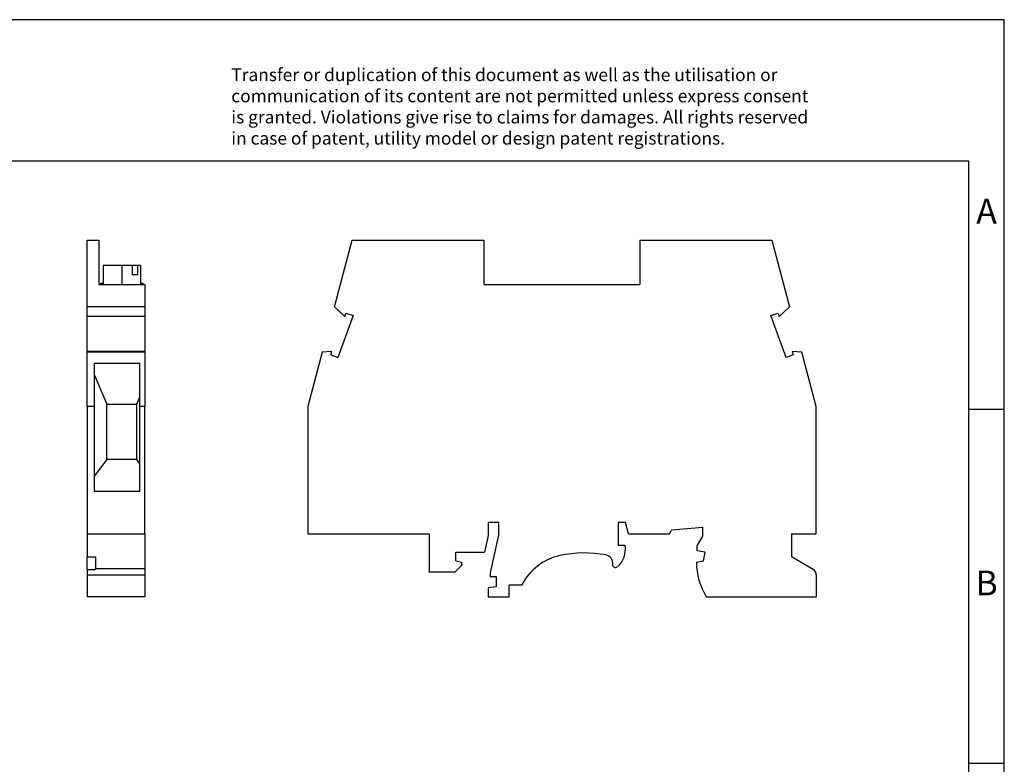
# Model space of a CAD drawing. Units: millimetres. Extents: x -1159 to -862, y -1132 to -922.
# Drawn here: x -1001 to -862, y -1027 to -922 of the extents above; entities that cross this region are included whole.
import ezdxf

# ---------------------------------------------------------------- set-up
doc = ezdxf.new("R2010")
doc.units = ezdxf.units.MM
doc.linetypes.add('DOT_CENTER', pattern=[14, 12, -1, 0, -1])
doc.layers.add('1', color=7, linetype='Continuous')
doc.styles.add('CONVERTER_11', font='txt.shx', dxfattribs={"width": 0.9})

# ---------------------------------------------------------------- blocks, each defined once
blk = doc.blocks.new('URTK_S_IB_BK-select__3', base_point=(-959.93, -1003.2))
at = {"color": 7, "linetype": 'Continuous'}
for p, q in [((-956.16, -962.24), (-953.63, -952.8)), ((-953.63, -952.8), (-935.03, -952.8)), ((-935.03, -959.1), (-935.03, -952.8)), ((-913.03, -952.8), (-894.42, -952.8)), ((-913.03, -952.8), (-913.03, -959.1)), ((-894.42, -952.8), (-891.89, -962.24)), ((-935.03, -959.1), (-913.03, -959.1)), ((-956.16, -962.24), (-954.7, -963.58)), ((-954.7, -963.58), (-954.53, -963.11)), ((-954.53, -963.11), (-953.51, -963.48)), ((-894.54, -963.48), (-893.52, -963.11)), ((-893.52, -963.11), (-893.35, -963.58)), ((-893.35, -963.58), (-891.89, -962.24)), ((-953.51, -963.48), (-955.67, -969.4)), ((-892.38, -969.4), (-894.54, -963.48)), ((-957.87, -968.62), (-959.93, -976.3)), ((-956.51, -968.56), (-957.87, -968.62)), ((-956.68, -969.03), (-956.51, -968.56)), ((-890.18, -968.62), (-891.54, -968.56)), ((-891.54, -968.56), (-891.37, -969.03)), ((-888.13, -976.3), (-890.18, -968.62)), ((-956.68, -969.03), (-955.67, -969.4)), ((-891.37, -969.03), (-892.38, -969.4)), ((-959.93, -976.3), (-959.93, -994.3)), ((-888.13, -994.3), (-888.13, -976.3)), ((-932.93, -992.7), (-934.43, -992.7)), ((-934.43, -992.7), (-934.43, -994.53)), ((-932.93, -994.27), (-932.93, -992.7)), ((-915.08, -992.7), (-916.08, -992.7)), ((-916.08, -992.7), (-916.08, -995.92)), ((-914.65, -994.3), (-915.08, -992.7)), ((-908.85, -994.3), (-908.56, -993.8)), ((-904.15, -993.4), (-908.56, -993.8)), ((-904.15, -994.61), (-904.15, -993.4)), ((-959.93, -994.3), (-942.77, -994.3)), ((-942.77, -994.3), (-942.77, -999.7)), ((-934.43, -994.53), (-934.95, -996.9)), ((-932.93, -994.27), (-934.15, -999.8)), ((-914.65, -994.3), (-908.85, -994.3)), ((-904.95, -996), (-904.15, -994.61)), ((-891.63, -994.3), (-888.13, -994.3)), ((-891.63, -994.3), (-891.63, -997.56)), ((-915.11, -995.92), (-916.08, -995.92)), ((-904.95, -996.7), (-904.95, -996)), ((-903.81, -996.9), (-904.95, -996.7)), ((-939.03, -998.1), (-939.03, -996.9)), ((-939.03, -996.9), (-934.95, -996.9)), ((-939.03, -998.1), (-938.23, -998.3)), ((-905.05, -998.3), (-904.03, -998.1)), ((-904.03, -998.1), (-903.81, -996.9)), ((-888.58, -999.32), (-891.63, -997.56)), ((-939.18, -999.7), (-938.23, -998.75)), ((-938.23, -998.3), (-938.23, -998.75)), ((-939.18, -999.7), (-942.77, -999.7)), ((-934.15, -999.8), (-934.15, -1000.3)), ((-934.15, -1000.3), (-933.3, -1000.3)), ((-933.3, -1000.3), (-933.3, -1001.8)), ((-888.13, -1000.1), (-888.13, -1003.2)), ((-933.3, -1001.8), (-934.45, -1001.92)), ((-934.45, -1001.92), (-934.45, -1003.2)), ((-929.73, -1001.55), (-931.5, -1001.55)), ((-931.5, -1003.2), (-931.5, -1001.55)), ((-934.45, -1003.2), (-931.5, -1003.2)), ((-903.66, -1003.2), (-888.13, -1003.2))]:
    blk.add_line(p, q, dxfattribs=at)
for centre, radius, start, end in [((-918.42, -996.44), 3.35, 311.3166, 8.9435), ((-922.6, -1005.19), 8, 102.3352, 152.9407), ((-920.85, -1013.2), 16.2, 79.2935, 102.3352), ((-918.06, -998.46), 1.2, 353.0763, 79.2935), ((-916.48, -998.65), 0.4, 173.0763, 311.3166), ((-895.55, -998.24), 9.5, 180.3626, 211.4698), ((-889.03, -1000.1), 0.9, 0, 60)]:
    blk.add_arc(centre, radius, start, end, dxfattribs=at)
blk = doc.blocks.new('Rckans1', base_point=(-924.03, -978))
blk.add_blockref('URTK_S_IB_BK-select__3', (-959.93, -1003.2))
blk = doc.blocks.new('URTK_S_IB_BK-select__4', base_point=(-991.08, -1003.2))
at = {"color": 7, "linetype": 'Continuous'}
for p, q in [((-991.08, -952.8), (-989.43, -952.8)), ((-991.08, -962.24), (-991.08, -952.8)), ((-989.43, -952.8), (-989.43, -959.1)), ((-984.73, -956.42), (-988.83, -956.42)), ((-988.83, -956.42), (-988.83, -959.1)), ((-984.73, -956.42), (-984.73, -957.72)), ((-983.95, -956.42), (-984.73, -956.42)), ((-983.95, -956.42), (-983.95, -957.72)), ((-983.53, -956.42), (-983.95, -956.42)), ((-983.53, -956.42), (-983.53, -959.1)), ((-983.95, -957.72), (-984.73, -957.72)), ((-989.43, -959.1), (-989.17, -959.1)), ((-989.18, -958.9), (-989.18, -959.1)), ((-989.18, -958.9), (-989.17, -958.9)), ((-989.17, -958.9), (-989.17, -959.1)), ((-989.17, -958.9), (-988.83, -958.9)), ((-989.17, -959.1), (-983.18, -959.1)), ((-983.53, -958.9), (-983.18, -958.9)), ((-983.18, -959.1), (-983.18, -958.9)), ((-983.18, -959.1), (-982.93, -959.1)), ((-982.93, -959.1), (-982.93, -962.24)), ((-991.08, -963.58), (-991.08, -962.24)), ((-982.93, -962.24), (-991.08, -962.24)), ((-982.93, -962.24), (-982.93, -963.58)), ((-991.08, -968.56), (-991.08, -963.58)), ((-982.93, -963.58), (-991.08, -963.58)), ((-982.93, -963.58), (-982.93, -968.56)), ((-991.08, -968.62), (-991.08, -968.56)), ((-982.93, -968.56), (-991.08, -968.56)), ((-991.08, -976.3), (-991.08, -968.62)), ((-982.93, -968.62), (-991.08, -968.62)), ((-982.93, -968.56), (-982.93, -968.62)), ((-982.93, -968.62), (-982.93, -976.3)), ((-990.08, -970.2), (-990.08, -971.81)), ((-990.08, -970.2), (-983.63, -970.2)), ((-983.63, -974.95), (-983.63, -970.2)), ((-990.08, -971.81), (-988.28, -976)), ((-990.08, -971.81), (-990.08, -976.3)), ((-984.08, -976), (-983.63, -974.95)), ((-983.63, -976.3), (-983.63, -974.95)), ((-990.08, -976.3), (-991.08, -976.3)), ((-991.08, -976.3), (-991.08, -994.3)), ((-990.08, -976.3), (-990.08, -986.16)), ((-988.28, -983.8), (-988.28, -976)), ((-988.28, -976), (-984.08, -976)), ((-984.08, -983.8), (-984.08, -976)), ((-982.93, -976.3), (-983.63, -976.3)), ((-983.63, -984.39), (-983.63, -976.3)), ((-982.93, -994.3), (-982.93, -976.3)), ((-988.28, -983.8), (-990.08, -986.16)), ((-984.08, -983.8), (-988.28, -983.8)), ((-983.63, -984.39), (-984.08, -983.8)), ((-983.63, -988.3), (-983.63, -984.39)), ((-990.08, -986.16), (-990.08, -988.3)), ((-983.63, -988.3), (-990.08, -988.3)), ((-991.08, -994.3), (-991.08, -997.56)), ((-991.08, -994.3), (-982.93, -994.3)), ((-982.93, -994.3), (-982.93, -999.2)), ((-991.08, -997.56), (-989.88, -997.56)), ((-991.08, -999.32), (-991.08, -997.56)), ((-989.88, -997.56), (-989.88, -999.2)), ((-991.08, -999.32), (-991.08, -1000.1)), ((-989.88, -999.2), (-989.88, -999.32)), ((-989.88, -999.2), (-982.93, -999.2)), ((-982.93, -999.2), (-982.93, -1000.1)), ((-991.08, -1000.1), (-991.08, -1003.2)), ((-982.93, -1000.1), (-982.93, -1003.2)), ((-982.93, -1003.2), (-991.08, -1003.2))]:
    blk.add_line(p, q, dxfattribs=at)
at = {"color": 2, "linetype": 'Continuous'}
for p, q in [((-991.08, -999.32), (-989.88, -999.32)), ((-991.08, -1000.1), (-982.93, -1000.1))]:
    blk.add_line(p, q, dxfattribs=at)
at = {"layer": '1', "color": 2, "linetype": 'DOT_CENTER'}
blk.add_line((-986.18, -956.42), (-986.18, -959.1), dxfattribs=at)
blk = doc.blocks.new('SA_Links1', base_point=(-987, -978))
blk.add_blockref('URTK_S_IB_BK-select__4', (-991.08, -1003.2))
blk = doc.blocks.new('_rahmen', base_point=(-866.58, -1131.68))
at = {"layer": '1', "color": 2, "linetype": 'Continuous'}
for p, q in [((-861.58, -921.68), (-1010.08, -921.68)), ((-861.58, -976.68), (-861.58, -921.68)), ((-866.58, -976.68), (-861.58, -976.68)), ((-861.58, -1026.68), (-861.58, -976.68)), ((-866.58, -1026.68), (-861.58, -1026.68)), ((-861.58, -1076.68), (-861.58, -1026.68))]:
    blk.add_line(p, q, dxfattribs=at)
at = {"layer": '1', "color": 6, "linetype": 'Continuous'}
for p, q in [((-866.58, -941.68), (-1153.58, -941.68)), ((-866.58, -976.68), (-866.58, -941.68)), ((-866.58, -1026.68), (-866.58, -976.68)), ((-866.58, -1076.68), (-866.58, -1026.68))]:
    blk.add_line(p, q, dxfattribs=at)
at = {"layer": '1', "color": 3, "insert": (-970.72, -939.89), "char_height": 1.8, "attachment_point": 7, "line_spacing_factor": 0.996399, "style": 'CONVERTER_11'}
blk.add_mtext('Transfer or duplication of this document as well as the utilisation or\\Pcommunication of its content are not permitted unless express consent\\Pis granted. Violations give rise to claims for damages. All rights reserved\\Pin case of patent, utility model or design patent registrations.', dxfattribs=at)
at = {"layer": '1', "color": 7, "char_height": 3.5, "attachment_point": 5, "line_spacing_factor": 1.20048, "style": 'CONVERTER_11'}
for s, insert in [('A', (-864.08, -949.18)), ('B', (-864.08, -1001.68))]:
    blk.add_mtext(s, dxfattribs=dict(at, insert=insert))
blk = doc.blocks.new('A4I_CS', base_point=(-866.58, -1131.68))
at = {"layer": '1'}
blk.add_blockref('_rahmen', (-866.58, -1131.68), dxfattribs=at)
blk = doc.blocks.new('1')
for name, p in [('A4I_CS', (-866.58, -1131.68)), ('SA_Links1', (-987, -978)), ('Rckans1', (-924.03, -978))]:
    blk.add_blockref(name, p)

msp = doc.modelspace()

# ---------------------------------------------------------------- block references
at = {"layer": '1'}
msp.add_blockref('1', (0, 0), dxfattribs=at)

doc.saveas('drawing.dxf')
